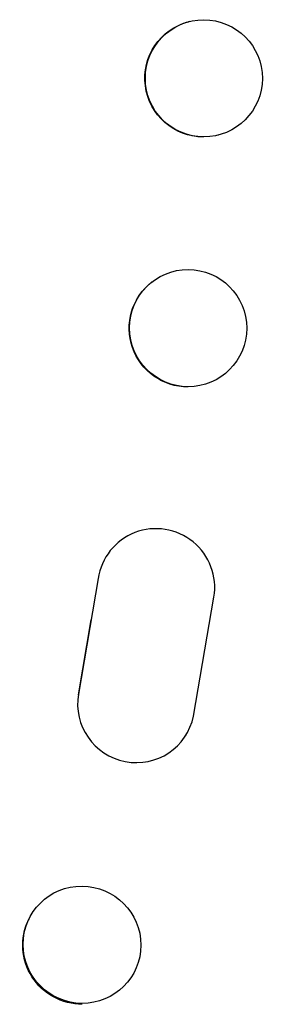
# Model space of a CAD drawing. Units: millimetres. Extents: x -5902 to 7318, y -6145 to 7245.
# Drawn here: x 5281 to 5312, y 1634 to 1760 of the extents above; entities that cross this region are included whole.
import ezdxf

# ---------------------------------------------------------------- set-up
doc = ezdxf.new("R2010")
doc.units = ezdxf.units.MM
doc.header["$LTSCALE"] = 20
doc.layers.add('2d', color=230, linetype='Continuous')

msp = doc.modelspace()

# ---------------------------------------------------------------- linework, layer by layer
at = {"layer": '2d'}
for p, q in [((5303.08, 1759.71), (5303.03, 1759.69)), ((5306.87, 1745.19), (5306.82, 1745.18)), ((5298.34, 1726.39), (5298.29, 1726.35)), ((5307.6, 1714.57), (5307.55, 1714.53)), ((5292.51, 1691.29), (5292.46, 1691.22)), ((5291.46, 1688.41), (5288.93, 1673.64)), ((5303.65, 1670.82), (5306.26, 1686.04)), ((5290.52, 1683.15), (5288.88, 1673.55)), ((5302.68, 1668.38), (5302.63, 1668.3)), ((5282.58, 1644.82), (5282.52, 1644.7)), ((5296.19, 1638.28), (5296.13, 1638.17))]:
    msp.add_line(p, q, dxfattribs=at)
at = {"layer": '2d', "extrusion": (0, 0, -1)}
for centre, major_axis, ratio, start_param, end_param in [((5304.92, 1752.44), (1.89, -7.26), 0.99834, 0.253978, 3.141593), ((5302.92, 1720.44), (-4.63, 5.91), 0.997494, -2.480178, 0), ((5289.33, 1641.44), (-6.81, 3.27), 0.991764, -2.026287, 0)]:
    msp.add_ellipse(centre, major_axis=major_axis, ratio=ratio, start_param=start_param, end_param=end_param, dxfattribs=at)
at = {"layer": '2d'}
for centre, major_axis, ratio, start_param, end_param in [((5304.98, 1752.45), (-1.89, 7.26), 0.99834, -0.255632, 6.027553), ((5302.97, 1720.48), (-4.63, 5.91), 0.997494, -0.665803, 5.617382), ((5298.88, 1687.33), (6.37, -3.96), 0.995314, 0.385291, 3.55456), ((5296.31, 1672.34), (-6.37, 3.97), 0.995314, 0.385255, 3.49468), ((5296.26, 1672.26), (-6.37, 3.97), 0.995314, 0.385255, 0.388098), ((5289.38, 1641.55), (-6.81, 3.27), 0.991764, -1.126375638714009, 5.156809668465577)]:
    msp.add_ellipse(centre, major_axis=major_axis, ratio=ratio, start_param=start_param, end_param=end_param, dxfattribs=at)

doc.saveas('drawing.dxf')
